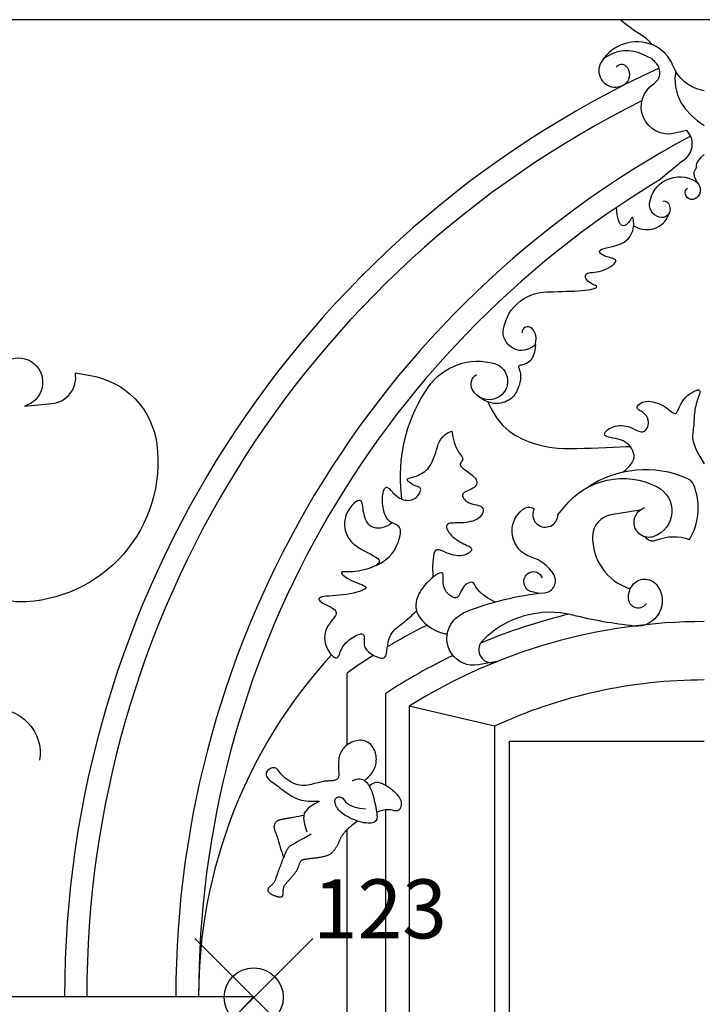
# Model space of a CAD drawing. Extents: x -79.8 to 4.2, y -17.6 to 41.8.
# Drawn here: x -36.4 to -34.1, y 9.7 to 13 of the extents above; entities that cross this region are included whole.
import ezdxf

# ---------------------------------------------------------------- set-up
doc = ezdxf.new("R2010")
doc.units = 0
doc.header["$MEASUREMENT"] = 0
doc.header["$PDMODE"] = 35
doc.header["$PDSIZE"] = 0.2
doc.layers.get('0').update_dxf_attribs({"color": 4, "linetype": 'CONTINUOUS'})
doc.layers.add('PROIEZIONI', color=7, linetype='CONTINUOUS')
doc.layers.add('RILIEVO', color=1, linetype='CONTINUOUS')

msp = doc.modelspace()

# ---------------------------------------------------------------- linework, layer by layer
msp.add_line((-29.139, 13.038), (-47.538, 13.038))
at = {"layer": 'PROIEZIONI'}
for p, q in [((-35.321, 10.5793), (-35.321, 10.8235)), ((-34.822, 10.643), (-35.111, 10.711)), ((-35.111, 10.711), (-35.111, 7.9513)), ((-34.822, 10.643), (-34.822, 8.3907)), ((-34.772, 10.593), (-34.111, 10.593)), ((-34.772, 10.593), (-34.772, 8.4407)), ((-35.321, 9.329), (-35.321, 10.2921)), ((-40.808, 9.727), (-35.637, 9.727)), ((-35.637, 9.727), (-35.686, 9.674))]:
    msp.add_line(p, q, dxfattribs=at)
for points in [[(-34.2872, 12.953), (-34.2969, 12.9643), (-34.3077, 12.974), (-34.3197, 12.9829), (-34.3328, 12.9916), (-34.347, 13.0008), (-34.3623, 13.0112), (-34.3786, 13.0234), (-34.3958, 13.038)], [(-34.2072, 12.8622), (-34.2104, 12.8399), (-34.2088, 12.8102), (-34.2019, 12.7828), (-34.1902, 12.7576), (-34.1745, 12.7346), (-34.1556, 12.7139), (-34.1342, 12.6953), (-34.111, 12.679)], [(-34.111, 12.581), (-34.1228, 12.5705), (-34.1307, 12.5618), (-34.1354, 12.5548), (-34.1378, 12.5492), (-34.1385, 12.5447), (-34.1383, 12.5411), (-34.1379, 12.5381), (-34.1382, 12.5354), (-34.1397, 12.5327), (-34.1419, 12.5298), (-34.1441, 12.5261), (-34.1458, 12.5214), (-34.1462, 12.5152), (-34.1448, 12.5072), (-34.1408, 12.497), (-34.1335, 12.4841)], [(-34.6291, 12.1152), (-34.6221, 12.1158), (-34.6069, 12.1166), (-34.5921, 12.1171), (-34.5777, 12.1174), (-34.5638, 12.1177), (-34.5504, 12.118), (-34.5377, 12.1186), (-34.5257, 12.1195), (-34.5147, 12.1207), (-34.5046, 12.1222), (-34.4958, 12.1238), (-34.4884, 12.1256), (-34.4825, 12.1274), (-34.4782, 12.1293), (-34.4758, 12.1311), (-34.4753, 12.1329), (-34.4765, 12.1347), (-34.479, 12.1365), (-34.4826, 12.1384), (-34.4869, 12.1405), (-34.4916, 12.1429), (-34.4964, 12.1455), (-34.5009, 12.1486), (-34.5049, 12.1521), (-34.5083, 12.1558), (-34.511, 12.1598), (-34.5128, 12.1637), (-34.5138, 12.1675), (-34.5137, 12.171), (-34.5126, 12.1741), (-34.5103, 12.1766), (-34.5067, 12.1784), (-34.5021, 12.1797), (-34.4965, 12.1807), (-34.49, 12.1815), (-34.4829, 12.1823), (-34.4752, 12.1834), (-34.4672, 12.185), (-34.4589, 12.1871), (-34.4505, 12.19), (-34.4423, 12.1936), (-34.4345, 12.1976), (-34.4273, 12.2019), (-34.4211, 12.2063), (-34.416, 12.2106), (-34.4123, 12.2146), (-34.4103, 12.2182), (-34.4101, 12.2212), (-34.4116, 12.2236), (-34.4145, 12.2257), (-34.4185, 12.2275), (-34.4235, 12.2292), (-34.4291, 12.2308), (-34.4351, 12.2326), (-34.4413, 12.2346), (-34.4474, 12.237), (-34.4532, 12.2397), (-34.4582, 12.2425), (-34.4623, 12.2455), (-34.4651, 12.2486), (-34.4663, 12.2516), (-34.4657, 12.2545), (-34.4629, 12.2572), (-34.4577, 12.2596), (-34.4506, 12.262), (-34.4419, 12.2642), (-34.4321, 12.2666), (-34.4216, 12.2692), (-34.411, 12.2721), (-34.4007, 12.2756), (-34.3911, 12.2796), (-34.3826, 12.2843), (-34.3752, 12.2896), (-34.3689, 12.2954), (-34.3636, 12.3017), (-34.3593, 12.3082), (-34.3559, 12.315), (-34.3533, 12.3219), (-34.3515, 12.3288), (-34.3504, 12.3357), (-34.3499, 12.3422), (-34.3499, 12.3484), (-34.3504, 12.354), (-34.3512, 12.3589), (-34.3522, 12.3629), (-34.3533, 12.3658), (-34.3544, 12.3676), (-34.3555, 12.368), (-34.3566, 12.3672), (-34.3579, 12.3654), (-34.3594, 12.3628), (-34.3614, 12.3595), (-34.3638, 12.3556), (-34.3668, 12.3515), (-34.3706, 12.3472), (-34.3752, 12.343), (-34.3804, 12.3399), (-34.3859, 12.3389), (-34.3915, 12.341), (-34.3968, 12.3472), (-34.4016, 12.3586), (-34.4057, 12.3762), (-34.4088, 12.4011)], [(-34.6828, 11.9357), (-34.6836, 11.9267), (-34.6847, 11.9185), (-34.6863, 11.911), (-34.6881, 11.9042), (-34.6903, 11.8982), (-34.6929, 11.8927), (-34.6957, 11.888), (-34.6989, 11.8838), (-34.7023, 11.8803), (-34.7059, 11.8773), (-34.7096, 11.8748), (-34.7134, 11.8727), (-34.7172, 11.871), (-34.7208, 11.8697), (-34.7243, 11.8686), (-34.7275, 11.8678), (-34.7303, 11.8672), (-34.7328, 11.8666), (-34.735, 11.8661), (-34.7368, 11.8656), (-34.7382, 11.8649), (-34.7392, 11.8641), (-34.7398, 11.8631), (-34.74, 11.8617), (-34.7398, 11.8599), (-34.7393, 11.8578), (-34.7385, 11.8553), (-34.7376, 11.8525), (-34.7366, 11.8495), (-34.7355, 11.8462), (-34.7346, 11.8427), (-34.7339, 11.839), (-34.7334, 11.8352), (-34.7331, 11.8312), (-34.7332, 11.827), (-34.7334, 11.8227), (-34.734, 11.8182), (-34.7347, 11.8135), (-34.7357, 11.8087), (-34.737, 11.8037), (-34.7385, 11.7985), (-34.7402, 11.7931), (-34.7422, 11.7878), (-34.7445, 11.7824), (-34.7471, 11.7771), (-34.75, 11.7719), (-34.7532, 11.767), (-34.7568, 11.7623), (-34.7608, 11.758), (-34.7651, 11.7541), (-34.7698, 11.7504), (-34.7749, 11.7472), (-34.7804, 11.7444), (-34.7864, 11.7419), (-34.7928, 11.7399), (-34.7998, 11.7383), (-34.8072, 11.7371), (-34.8152, 11.7367), (-34.8239, 11.7372), (-34.8333, 11.7391), (-34.8437, 11.7424), (-34.855, 11.7477), (-34.8674, 11.755), (-34.881, 11.7648)], [(-34.3873, 11.5038), (-34.3755, 11.5136), (-34.3629, 11.5261), (-34.3548, 11.5366), (-34.3503, 11.5457), (-34.3486, 11.5538), (-34.3489, 11.5614), (-34.3503, 11.5688), (-34.3527, 11.5761), (-34.3561, 11.5831), (-34.3604, 11.5898), (-34.3656, 11.5959), (-34.3717, 11.6015), (-34.3786, 11.6064), (-34.3862, 11.6105), (-34.3945, 11.6137), (-34.4033, 11.6163), (-34.4121, 11.6182), (-34.4206, 11.6199), (-34.4286, 11.6214), (-34.4356, 11.623), (-34.4414, 11.6248), (-34.4455, 11.627), (-34.4479, 11.6299), (-34.4485, 11.6332), (-34.4475, 11.6369), (-34.4452, 11.6407), (-34.4417, 11.6446), (-34.4372, 11.6484), (-34.4319, 11.6519), (-34.4259, 11.6551), (-34.4195, 11.6577), (-34.4128, 11.6597), (-34.4057, 11.6612), (-34.3984, 11.662), (-34.391, 11.6622), (-34.3836, 11.6618), (-34.3761, 11.6606), (-34.3688, 11.6588), (-34.3616, 11.6563), (-34.3547, 11.6533), (-34.348, 11.6502), (-34.3416, 11.6471), (-34.3355, 11.6445), (-34.3297, 11.6424), (-34.3244, 11.6413), (-34.3194, 11.6413), (-34.315, 11.6428), (-34.311, 11.6454), (-34.3076, 11.6491), (-34.3047, 11.6536), (-34.3025, 11.6587), (-34.301, 11.6641), (-34.3002, 11.6697), (-34.3002, 11.6753), (-34.301, 11.6806), (-34.3025, 11.6857), (-34.3046, 11.6904), (-34.3072, 11.6947), (-34.3102, 11.6988), (-34.3135, 11.7024), (-34.317, 11.7056), (-34.3206, 11.7083), (-34.3242, 11.7107), (-34.3276, 11.7127), (-34.3308, 11.7144), (-34.3336, 11.7161), (-34.3359, 11.7177), (-34.3376, 11.7194), (-34.3386, 11.7214), (-34.3387, 11.7238), (-34.3378, 11.7265), (-34.336, 11.7295), (-34.3333, 11.7327), (-34.3297, 11.7358), (-34.3253, 11.7386), (-34.3202, 11.7411), (-34.3143, 11.743), (-34.3078, 11.7442), (-34.3006, 11.7445), (-34.293, 11.7439), (-34.285, 11.7426), (-34.2769, 11.7405), (-34.2687, 11.7379), (-34.2608, 11.7346), (-34.2531, 11.7309), (-34.2459, 11.7267), (-34.2393, 11.7222), (-34.2332, 11.7177), (-34.2278, 11.7133), (-34.2229, 11.7094), (-34.2184, 11.7062), (-34.2145, 11.7039), (-34.2109, 11.703), (-34.2078, 11.7036), (-34.205, 11.7059), (-34.2025, 11.7098), (-34.1999, 11.7149), (-34.1971, 11.7211), (-34.194, 11.7279), (-34.1903, 11.7352), (-34.186, 11.7427), (-34.1807, 11.7501), (-34.1744, 11.7572), (-34.1674, 11.7637), (-34.1599, 11.7696), (-34.1525, 11.7746), (-34.1454, 11.7787), (-34.1389, 11.7815), (-34.1335, 11.7831), (-34.1294, 11.7832), (-34.1269, 11.7816), (-34.126, 11.7787), (-34.1262, 11.7745), (-34.1273, 11.7694), (-34.1292, 11.7635), (-34.1314, 11.757), (-34.1339, 11.7502), (-34.1362, 11.7432), (-34.1382, 11.7364), (-34.1399, 11.7296), (-34.1413, 11.7229), (-34.1425, 11.7164), (-34.1434, 11.71), (-34.1441, 11.7038), (-34.1447, 11.6977), (-34.1451, 11.6918), (-34.1455, 11.6861), (-34.1458, 11.6805), (-34.1461, 11.6749), (-34.1464, 11.6692), (-34.1468, 11.6634), (-34.1474, 11.6574), (-34.1481, 11.6511), (-34.1491, 11.6444), (-34.1502, 11.6373), (-34.1509, 11.6291), (-34.1506, 11.6196), (-34.1486, 11.6081), (-34.1443, 11.5941), (-34.1371, 11.5773), (-34.1262, 11.557), (-34.111, 11.5328)], [(-34.8437, 11.7425), (-34.833, 11.7193), (-34.8134, 11.6876), (-34.7928, 11.6626), (-34.7715, 11.6431), (-34.7498, 11.6282), (-34.7283, 11.6169), (-34.7072, 11.6081), (-34.6868, 11.6011), (-34.667, 11.5956), (-34.6474, 11.5913), (-34.6278, 11.5882), (-34.6078, 11.5861), (-34.5873, 11.5848), (-34.5658, 11.5844), (-34.5431, 11.5845), (-34.519, 11.5851), (-34.4941, 11.586), (-34.4688, 11.5871), (-34.4437, 11.5883), (-34.4196, 11.5894), (-34.3969, 11.5904), (-34.3762, 11.591), (-34.3617, 11.5913)], [(-35.2223, 11.1884), (-35.2047, 11.1974), (-35.1903, 11.207), (-35.1786, 11.2168), (-35.1693, 11.2269), (-35.162, 11.2369), (-35.1563, 11.2468), (-35.1519, 11.2564), (-35.1483, 11.2656), (-35.1454, 11.2741), (-35.143, 11.2821), (-35.1412, 11.2894), (-35.1401, 11.2961), (-35.1396, 11.3021), (-35.1399, 11.3076), (-35.141, 11.3123), (-35.1429, 11.3164), (-35.1457, 11.3199), (-35.1491, 11.3228), (-35.1531, 11.3254), (-35.1575, 11.3277), (-35.1621, 11.3299), (-35.1668, 11.3322), (-35.1713, 11.3346), (-35.1756, 11.3373), (-35.1795, 11.3404), (-35.1829, 11.344), (-35.186, 11.3479), (-35.1887, 11.3522), (-35.1911, 11.3569), (-35.1932, 11.362), (-35.195, 11.3673), (-35.1966, 11.373), (-35.1979, 11.379), (-35.199, 11.3852), (-35.1999, 11.3915), (-35.2006, 11.3979), (-35.201, 11.4043), (-35.2011, 11.4106), (-35.201, 11.4167), (-35.2005, 11.4227), (-35.1998, 11.4283), (-35.1988, 11.4336), (-35.1976, 11.4384), (-35.1961, 11.4427), (-35.1945, 11.4464), (-35.1927, 11.4493), (-35.1908, 11.4515), (-35.1888, 11.4529), (-35.1868, 11.4533), (-35.1846, 11.4529), (-35.1823, 11.4517), (-35.1799, 11.4499), (-35.1774, 11.4475), (-35.1747, 11.4447), (-35.1718, 11.4416), (-35.1687, 11.4382), (-35.1654, 11.4346), (-35.1618, 11.431), (-35.1581, 11.4274), (-35.154, 11.4239), (-35.1498, 11.4205), (-35.1452, 11.4175), (-35.1404, 11.4148), (-35.1353, 11.4125), (-35.1299, 11.4107), (-35.1244, 11.4094), (-35.1187, 11.4088), (-35.113, 11.4087), (-35.1074, 11.4092), (-35.1019, 11.4104), (-35.0967, 11.4122), (-35.0918, 11.4148), (-35.0874, 11.4181), (-35.0834, 11.4219), (-35.08, 11.426), (-35.0771, 11.4304), (-35.0747, 11.4347), (-35.073, 11.4389), (-35.072, 11.4427), (-35.0716, 11.446), (-35.072, 11.4485), (-35.073, 11.4505), (-35.0747, 11.4521), (-35.0769, 11.4534), (-35.0796, 11.4545), (-35.0828, 11.4556), (-35.0864, 11.4568), (-35.0903, 11.4584), (-35.0945, 11.4603), (-35.0988, 11.4626), (-35.103, 11.4651), (-35.107, 11.4677), (-35.1105, 11.4704), (-35.1134, 11.473), (-35.1156, 11.4754), (-35.1167, 11.4776), (-35.1167, 11.4795), (-35.1157, 11.4811), (-35.1136, 11.4825), (-35.1108, 11.4837), (-35.1071, 11.485), (-35.1028, 11.4863), (-35.098, 11.4877), (-35.0926, 11.4893), (-35.087, 11.4912), (-35.081, 11.4934), (-35.075, 11.4961), (-35.0688, 11.4992), (-35.0628, 11.5028), (-35.057, 11.5069), (-35.0514, 11.5117), (-35.0462, 11.5172), (-35.0415, 11.5233), (-35.0373, 11.5301), (-35.0334, 11.5375), (-35.0299, 11.5454), (-35.0266, 11.5537), (-35.0235, 11.5624), (-35.0206, 11.5713), (-35.0178, 11.5804), (-35.015, 11.5896), (-35.0119, 11.5988), (-35.008, 11.6077), (-35.0031, 11.6163), (-34.9968, 11.6243), (-34.9888, 11.6317), (-34.9786, 11.6382), (-34.9659, 11.6437)], [(-34.9659, 11.6437), (-34.963, 11.6235), (-34.9586, 11.6065), (-34.9533, 11.5924), (-34.9475, 11.5808), (-34.9418, 11.5714), (-34.9367, 11.5638), (-34.9326, 11.5577), (-34.93, 11.5527), (-34.9293, 11.5485), (-34.9301, 11.545), (-34.9319, 11.5418), (-34.934, 11.5389), (-34.9361, 11.536), (-34.9375, 11.533), (-34.9378, 11.5298), (-34.9363, 11.526), (-34.9327, 11.5217), (-34.9273, 11.5169), (-34.9207, 11.5117), (-34.9134, 11.5062), (-34.9058, 11.5005), (-34.8985, 11.4947), (-34.892, 11.489), (-34.8868, 11.4834), (-34.8833, 11.4782), (-34.8815, 11.4732), (-34.8811, 11.4684), (-34.882, 11.4641), (-34.8841, 11.46), (-34.8871, 11.4562), (-34.8909, 11.4528), (-34.8954, 11.4497), (-34.9003, 11.447), (-34.9054, 11.4445), (-34.9106, 11.4422), (-34.9156, 11.44), (-34.9201, 11.4377), (-34.9241, 11.4352), (-34.9272, 11.4325), (-34.9292, 11.4294), (-34.93, 11.4259), (-34.9297, 11.4222), (-34.9282, 11.4182), (-34.9258, 11.4142), (-34.9224, 11.4102), (-34.9182, 11.4065), (-34.9133, 11.4032), (-34.9078, 11.4004), (-34.9018, 11.3981), (-34.8954, 11.3963), (-34.889, 11.3948), (-34.8827, 11.3933), (-34.8767, 11.3918), (-34.8714, 11.39), (-34.8668, 11.3878), (-34.8633, 11.3849), (-34.8611, 11.3812), (-34.86, 11.3769), (-34.8602, 11.3722), (-34.8614, 11.3672), (-34.8636, 11.3621), (-34.8669, 11.3571), (-34.871, 11.3523), (-34.876, 11.348), (-34.8818, 11.3443), (-34.8883, 11.3412), (-34.8953, 11.3387), (-34.9028, 11.3366), (-34.9105, 11.335), (-34.9183, 11.3338), (-34.9261, 11.3329), (-34.9338, 11.3324), (-34.9413, 11.3322), (-34.9484, 11.332), (-34.9551, 11.332), (-34.9612, 11.3319), (-34.9668, 11.3315), (-34.9718, 11.3309), (-34.976, 11.3299), (-34.9793, 11.3284), (-34.9818, 11.3263), (-34.9834, 11.3236), (-34.9842, 11.3205), (-34.9841, 11.3169), (-34.9832, 11.3129), (-34.9815, 11.3086), (-34.979, 11.3041), (-34.9757, 11.2995), (-34.9718, 11.2947), (-34.9672, 11.2899), (-34.9621, 11.2851), (-34.9566, 11.2805), (-34.9507, 11.276), (-34.9446, 11.2718), (-34.9384, 11.2679), (-34.9322, 11.2644), (-34.926, 11.2613), (-34.9202, 11.2586), (-34.9147, 11.2562), (-34.9098, 11.2539), (-34.9056, 11.2517), (-34.9023, 11.2494), (-34.9, 11.247), (-34.899, 11.2442), (-34.8993, 11.2412), (-34.9008, 11.2379), (-34.9035, 11.2346), (-34.9072, 11.2313), (-34.9118, 11.2282), (-34.9172, 11.2255), (-34.9233, 11.2234), (-34.93, 11.2219), (-34.9371, 11.2212), (-34.9446, 11.2212), (-34.9525, 11.222), (-34.9605, 11.2234), (-34.9688, 11.2255), (-34.9771, 11.2281), (-34.9854, 11.2312), (-34.9936, 11.2348), (-35.0017, 11.2385), (-35.0093, 11.2412), (-35.0163, 11.2412), (-35.0222, 11.2371), (-35.0268, 11.2274), (-35.0298, 11.2106), (-35.031, 11.1851), (-35.03, 11.1495)], [(-35.1686, 11.3332), (-35.1695, 11.3323), (-35.1766, 11.3269), (-35.1841, 11.3224), (-35.1919, 11.3189), (-35.1998, 11.3164), (-35.2077, 11.3149), (-35.2154, 11.3144), (-35.2229, 11.3149), (-35.23, 11.3164), (-35.2366, 11.3189), (-35.2424, 11.3224), (-35.2475, 11.3269), (-35.2519, 11.3322), (-35.2555, 11.3382), (-35.2585, 11.3448), (-35.261, 11.3518), (-35.263, 11.3591), (-35.2646, 11.3665), (-35.2659, 11.3738), (-35.2669, 11.381), (-35.2678, 11.3877), (-35.2687, 11.3939), (-35.2699, 11.3993), (-35.2715, 11.4037), (-35.2737, 11.4068), (-35.2766, 11.4086), (-35.2804, 11.4087), (-35.2852, 11.4071), (-35.2908, 11.4038), (-35.2969, 11.399), (-35.3032, 11.3928), (-35.3094, 11.3854), (-35.3152, 11.3769), (-35.3204, 11.3675), (-35.3246, 11.3573), (-35.3276, 11.3465), (-35.3292, 11.3352), (-35.3294, 11.3237), (-35.3282, 11.3121), (-35.3254, 11.3007), (-35.321, 11.2896), (-35.315, 11.279), (-35.3072, 11.2691), (-35.2976, 11.2601), (-35.2868, 11.252), (-35.2752, 11.2446), (-35.2633, 11.2378), (-35.2516, 11.2317), (-35.2406, 11.2261), (-35.2309, 11.2209), (-35.223, 11.216), (-35.2171, 11.2115), (-35.2135, 11.2071), (-35.2118, 11.203), (-35.2119, 11.1991), (-35.2138, 11.1954), (-35.2173, 11.1919), (-35.2222, 11.1884), (-35.2285, 11.1851), (-35.2359, 11.1819), (-35.2443, 11.1788), (-35.2534, 11.176), (-35.2629, 11.1733), (-35.2727, 11.171), (-35.2825, 11.1691), (-35.2921, 11.1676), (-35.3011, 11.1666), (-35.3095, 11.1662), (-35.3171, 11.1661), (-35.3237, 11.1662), (-35.3294, 11.1663), (-35.3339, 11.1663), (-35.3373, 11.166), (-35.3394, 11.1652), (-35.3401, 11.1638), (-35.3394, 11.1616), (-35.3373, 11.1587), (-35.334, 11.1553), (-35.3296, 11.1516), (-35.3242, 11.1476), (-35.3179, 11.1435), (-35.3109, 11.1395), (-35.3032, 11.1356), (-35.295, 11.1322), (-35.2867, 11.129), (-35.2787, 11.126), (-35.2714, 11.1232), (-35.2651, 11.1204), (-35.2604, 11.1178), (-35.2576, 11.115), (-35.2571, 11.1122), (-35.2591, 11.1092), (-35.2636, 11.1061), (-35.2702, 11.103), (-35.2785, 11.0999), (-35.2882, 11.097), (-35.2991, 11.0943), (-35.3108, 11.0919), (-35.3231, 11.0899), (-35.3355, 11.0883), (-35.3478, 11.087), (-35.3598, 11.086), (-35.3712, 11.0852), (-35.3819, 11.0844), (-35.3914, 11.0835), (-35.3997, 11.0825), (-35.4064, 11.0812), (-35.4113, 11.0795), (-35.4145, 11.0776), (-35.416, 11.0753), (-35.4161, 11.0728), (-35.4146, 11.07), (-35.4118, 11.0671), (-35.4078, 11.064), (-35.4025, 11.0607), (-35.3962, 11.0574), (-35.3893, 11.054), (-35.3821, 11.0504), (-35.3751, 11.0466), (-35.3687, 11.0426), (-35.3635, 11.0383), (-35.3597, 11.0337), (-35.3578, 11.0288), (-35.3581, 11.0235), (-35.3604, 11.0179), (-35.3641, 11.0119), (-35.3689, 11.0056), (-35.3742, 10.9988), (-35.3797, 10.9917), (-35.3849, 10.9843), (-35.3894, 10.9765), (-35.3929, 10.9683), (-35.3952, 10.9599), (-35.3965, 10.9513), (-35.3968, 10.9426), (-35.3962, 10.934), (-35.3947, 10.9256), (-35.3925, 10.9174), (-35.3896, 10.9095), (-35.386, 10.9022), (-35.382, 10.8954), (-35.3776, 10.8893), (-35.373, 10.8842), (-35.3685, 10.88), (-35.3641, 10.877), (-35.3601, 10.8752), (-35.3565, 10.8748), (-35.3535, 10.8759), (-35.351, 10.8784), (-35.3489, 10.8819), (-35.3469, 10.8864), (-35.3449, 10.8915), (-35.3427, 10.8971), (-35.3402, 10.9029), (-35.3373, 10.9088), (-35.3337, 10.9145), (-35.3296, 10.92), (-35.325, 10.9253), (-35.32, 10.9302), (-35.3148, 10.9349), (-35.3093, 10.9392), (-35.3038, 10.9431), (-35.2983, 10.9466), (-35.2929, 10.9496), (-35.2877, 10.9521), (-35.2827, 10.9541), (-35.2781, 10.9554), (-35.274, 10.9561), (-35.2705, 10.956), (-35.2676, 10.9551), (-35.2654, 10.9533), (-35.264, 10.9507), (-35.2633, 10.9473), (-35.263, 10.9433), (-35.263, 10.9389), (-35.2632, 10.9341), (-35.2634, 10.9291), (-35.2633, 10.9241), (-35.2628, 10.9193), (-35.2618, 10.9147), (-35.2603, 10.9103), (-35.2581, 10.9062), (-35.2555, 10.9023), (-35.2522, 10.8986), (-35.2485, 10.895), (-35.2442, 10.8916), (-35.2394, 10.8883), (-35.234, 10.8851), (-35.2284, 10.8821), (-35.2225, 10.8794), (-35.2167, 10.8771), (-35.211, 10.8754), (-35.2057, 10.8743), (-35.201, 10.874), (-35.1969, 10.8746), (-35.1938, 10.8762), (-35.1914, 10.8787), (-35.1896, 10.882), (-35.1883, 10.886), (-35.1873, 10.8907), (-35.1866, 10.8959), (-35.186, 10.9015), (-35.1853, 10.9076), (-35.1844, 10.9139), (-35.1833, 10.9204), (-35.1819, 10.927), (-35.1802, 10.9336), (-35.1782, 10.9401), (-35.1757, 10.9464), (-35.1728, 10.9525), (-35.1694, 10.9582), (-35.1655, 10.9634), (-35.1611, 10.9683), (-35.1563, 10.973), (-35.1511, 10.9774), (-35.1456, 10.9819), (-35.1398, 10.9864), (-35.1338, 10.991), (-35.1277, 10.996), (-35.1214, 11.0012), (-35.1151, 11.0067), (-35.109, 11.0122), (-35.1032, 11.0175), (-35.0979, 11.0226), (-35.093, 11.0272), (-35.0889, 11.0312), (-35.0856, 11.0344)], [(-34.8189, 11.0645), (-34.8234, 11.0663), (-34.8445, 11.0775), (-34.86, 11.0884), (-34.8712, 11.0986), (-34.8789, 11.1078), (-34.8842, 11.1159), (-34.8881, 11.1225), (-34.8917, 11.1272), (-34.8958, 11.1301), (-34.9004, 11.1311), (-34.9054, 11.1305), (-34.9105, 11.1285), (-34.9156, 11.1253), (-34.9205, 11.1212), (-34.925, 11.1164), (-34.929, 11.1111), (-34.9323, 11.1056), (-34.9351, 11.1), (-34.9376, 11.0946), (-34.94, 11.0895), (-34.9424, 11.0852), (-34.9452, 11.0817), (-34.9485, 11.0793), (-34.9524, 11.0782), (-34.9572, 11.0786), (-34.9626, 11.0804), (-34.9683, 11.0835), (-34.9741, 11.0877), (-34.9797, 11.093), (-34.9847, 11.099), (-34.989, 11.1059), (-34.9921, 11.1133), (-34.9941, 11.1211), (-34.995, 11.1291), (-34.9953, 11.1369), (-34.9952, 11.1443), (-34.9952, 11.1508), (-34.9956, 11.1563), (-34.9968, 11.1604), (-34.9991, 11.1628), (-35.0027, 11.1633), (-35.0075, 11.1621), (-35.0133, 11.1593), (-35.0197, 11.1553), (-35.0267, 11.1503), (-35.0338, 11.1446), (-35.0409, 11.1383), (-35.0476, 11.1318), (-35.0539, 11.1253), (-35.0596, 11.1187), (-35.0648, 11.1121), (-35.0695, 11.1054), (-35.0737, 11.0986), (-35.0774, 11.0918), (-35.0806, 11.0847), (-35.0834, 11.0775), (-35.0857, 11.0702), (-35.0874, 11.0626), (-35.0882, 11.0548), (-35.0881, 11.0467), (-35.0868, 11.0384), (-35.0842, 11.0298), (-35.0801, 11.0208), (-35.0742, 11.0115), (-35.0666, 11.0019), (-35.0571, 10.9923), (-35.0461, 10.983), (-35.0335, 10.9744), (-35.0195, 10.9669), (-35.0042, 10.9608), (-34.9877, 10.9565), (-34.9814, 10.9558)], [(-35.19, 10.4431), (-35.19, 10.7542)], [(-35.2616, 10.4587), (-35.2597, 10.4604), (-35.2573, 10.4627), (-35.2543, 10.4655), (-35.2511, 10.4687), (-35.2476, 10.4723), (-35.2441, 10.476), (-35.2407, 10.4799), (-35.2375, 10.4838), (-35.2347, 10.4877), (-35.2321, 10.4915), (-35.2299, 10.4954), (-35.228, 10.4993), (-35.2263, 10.5033), (-35.225, 10.5075), (-35.2238, 10.5118), (-35.2229, 10.5163), (-35.2223, 10.521), (-35.2218, 10.5259), (-35.2216, 10.531), (-35.2218, 10.5362), (-35.2223, 10.5415), (-35.2231, 10.5467), (-35.2244, 10.552), (-35.2261, 10.5572), (-35.2283, 10.5623), (-35.2309, 10.5673), (-35.2339, 10.572), (-35.2372, 10.5765), (-35.2409, 10.5806), (-35.2449, 10.5843), (-35.249, 10.5876), (-35.2535, 10.5903), (-35.258, 10.5924), (-35.2628, 10.594), (-35.2676, 10.5951), (-35.2726, 10.5956), (-35.2777, 10.5956), (-35.283, 10.5951), (-35.2883, 10.5941), (-35.2937, 10.5927), (-35.2992, 10.5909), (-35.3047, 10.5887), (-35.3101, 10.586), (-35.3153, 10.5831), (-35.3204, 10.5798), (-35.3251, 10.5762), (-35.3295, 10.5723), (-35.3334, 10.5681), (-35.3369, 10.5637), (-35.3398, 10.5591), (-35.3423, 10.5543), (-35.3444, 10.5493), (-35.3462, 10.5442), (-35.3475, 10.539), (-35.3486, 10.5337), (-35.3493, 10.5284), (-35.3498, 10.523), (-35.3501, 10.5177), (-35.3502, 10.5124), (-35.3501, 10.5073), (-35.35, 10.5023), (-35.3498, 10.4975), (-35.3495, 10.4929), (-35.3493, 10.4887), (-35.3491, 10.4848), (-35.349, 10.4812), (-35.3491, 10.4779), (-35.3493, 10.4749), (-35.3497, 10.4722), (-35.3504, 10.4698), (-35.3513, 10.4676), (-35.3526, 10.4657), (-35.3543, 10.464), (-35.3562, 10.4626), (-35.3585, 10.4613), (-35.3609, 10.4603), (-35.3636, 10.4594), (-35.3663, 10.4587), (-35.3692, 10.4582), (-35.3721, 10.4578), (-35.375, 10.4576), (-35.3779, 10.4575), (-35.3808, 10.4575), (-35.3838, 10.4575), (-35.387, 10.4574), (-35.3903, 10.4572), (-35.3938, 10.457), (-35.3974, 10.4565), (-35.4014, 10.4559), (-35.4055, 10.455), (-35.41, 10.454), (-35.4146, 10.4528), (-35.4195, 10.4516), (-35.4246, 10.4502), (-35.43, 10.4487), (-35.4356, 10.4473), (-35.4415, 10.4458), (-35.4475, 10.4444), (-35.4538, 10.4432), (-35.4603, 10.4423), (-35.467, 10.4419), (-35.4739, 10.4421), (-35.481, 10.4428), (-35.4882, 10.4444), (-35.4956, 10.4469), (-35.503, 10.45), (-35.5104, 10.4538), (-35.5175, 10.4581), (-35.5243, 10.4628), (-35.5306, 10.4676), (-35.5363, 10.4726), (-35.5413, 10.4774), (-35.5455, 10.4821), (-35.549, 10.4865), (-35.552, 10.4905), (-35.5547, 10.4941), (-35.5573, 10.4972), (-35.5598, 10.4997), (-35.5626, 10.5014), (-35.5657, 10.5025), (-35.5693, 10.5026), (-35.5733, 10.5021), (-35.5775, 10.5008), (-35.5816, 10.499), (-35.5855, 10.4967), (-35.589, 10.494), (-35.5919, 10.491), (-35.594, 10.4878), (-35.5951, 10.4845), (-35.5954, 10.4811), (-35.595, 10.4777), (-35.5939, 10.4744), (-35.5924, 10.4712), (-35.5905, 10.4682), (-35.5883, 10.4655), (-35.5861, 10.463), (-35.5838, 10.4608), (-35.5814, 10.4589), (-35.5788, 10.457), (-35.5759, 10.455), (-35.5726, 10.4528), (-35.5689, 10.4502), (-35.5645, 10.4471), (-35.5595, 10.4434), (-35.5537, 10.4389), (-35.5473, 10.4337), (-35.5403, 10.4282), (-35.5327, 10.4225), (-35.5249, 10.4168), (-35.5167, 10.4113), (-35.5084, 10.4062), (-35.5, 10.4018), (-35.4917, 10.3981), (-35.4834, 10.3952), (-35.4754, 10.3929), (-35.4675, 10.3912), (-35.4601, 10.3901), (-35.453, 10.3893), (-35.4463, 10.3889), (-35.4403, 10.3887), (-35.4348, 10.3887), (-35.4299, 10.3888), (-35.4257, 10.3889), (-35.4223, 10.389), (-35.4195, 10.3891), (-35.4175, 10.3889), (-35.4162, 10.3886), (-35.4158, 10.388)], [(-35.3021, 10.4576), (-35.2955, 10.4613), (-35.2892, 10.4637), (-35.2833, 10.4649), (-35.2778, 10.465), (-35.2727, 10.4642), (-35.2679, 10.4624), (-35.2634, 10.46), (-35.2593, 10.457), (-35.2555, 10.4534), (-35.2519, 10.4494), (-35.2486, 10.445), (-35.2456, 10.44), (-35.2427, 10.4345), (-35.24, 10.4286), (-35.2375, 10.4221), (-35.2351, 10.4151), (-35.2328, 10.4076), (-35.2306, 10.3997), (-35.2286, 10.3916), (-35.2267, 10.3835), (-35.2249, 10.3754), (-35.2234, 10.3675), (-35.2221, 10.3601), (-35.221, 10.3531), (-35.2201, 10.3468), (-35.2196, 10.3411), (-35.2195, 10.3361), (-35.2198, 10.3316), (-35.2206, 10.3277), (-35.222, 10.3244), (-35.2241, 10.3215), (-35.2268, 10.3192), (-35.2303, 10.3173), (-35.2346, 10.3159), (-35.2395, 10.3149), (-35.245, 10.3145), (-35.2511, 10.3145), (-35.2578, 10.3151), (-35.2648, 10.3161), (-35.2723, 10.3177), (-35.2802, 10.3199), (-35.2883, 10.3225), (-35.2964, 10.3255), (-35.3045, 10.3289), (-35.3124, 10.3326), (-35.3199, 10.3366), (-35.3269, 10.3407), (-35.3334, 10.345), (-35.339, 10.3494), (-35.344, 10.3539), (-35.3483, 10.3583), (-35.3519, 10.3627), (-35.3549, 10.3671), (-35.3573, 10.3713), (-35.3592, 10.3754), (-35.3605, 10.3794), (-35.3615, 10.3831), (-35.3619, 10.3866), (-35.3619, 10.3899), (-35.3615, 10.3928), (-35.3607, 10.3955), (-35.3595, 10.3978), (-35.3579, 10.3998), (-35.356, 10.4015), (-35.3537, 10.4027), (-35.3511, 10.4035), (-35.3482, 10.4038), (-35.3452, 10.4035), (-35.3421, 10.4026), (-35.3389, 10.4011), (-35.3357, 10.3988), (-35.3325, 10.3956), (-35.3293, 10.3917), (-35.3257, 10.3872), (-35.3209, 10.3824), (-35.3144, 10.3775), (-35.3055, 10.3728), (-35.2936, 10.3686), (-35.2782, 10.3652), (-35.2586, 10.3628)], [(-35.4158, 10.388), (-35.4303, 10.3796), (-35.4519, 10.3662), (-35.4658, 10.3481), (-35.4682, 10.3302), (-35.465, 10.3108), (-35.4606, 10.2958), (-35.4573, 10.2847)], [(-35.2854, 10.3215), (-35.2911, 10.317), (-35.296, 10.3133), (-35.3, 10.3101), (-35.3034, 10.3075), (-35.3062, 10.3053), (-35.3086, 10.3033), (-35.3107, 10.3016), (-35.3126, 10.2999), (-35.3145, 10.2983), (-35.3163, 10.2966), (-35.3181, 10.2949), (-35.3199, 10.2932), (-35.3216, 10.2915), (-35.3233, 10.2897), (-35.325, 10.288), (-35.3266, 10.2863), (-35.3282, 10.2846), (-35.3298, 10.2828), (-35.3313, 10.2811), (-35.3327, 10.2794), (-35.3341, 10.2777), (-35.3355, 10.2761), (-35.3367, 10.2744), (-35.3379, 10.2728), (-35.339, 10.2712), (-35.34, 10.2696), (-35.3409, 10.268), (-35.3418, 10.2664), (-35.3426, 10.2647), (-35.3435, 10.263), (-35.3443, 10.2612), (-35.3451, 10.2593), (-35.3459, 10.2573), (-35.3468, 10.2552), (-35.3476, 10.253), (-35.3485, 10.2508), (-35.3494, 10.2486), (-35.3503, 10.2464), (-35.3512, 10.2443), (-35.3522, 10.2422), (-35.3531, 10.2402), (-35.3541, 10.2382), (-35.3551, 10.2364), (-35.3562, 10.2345), (-35.3573, 10.2328), (-35.3584, 10.231), (-35.3596, 10.2293), (-35.3608, 10.2276), (-35.3621, 10.2259), (-35.3634, 10.2242), (-35.3648, 10.2225), (-35.3662, 10.2209), (-35.3676, 10.2193), (-35.3691, 10.2177), (-35.3706, 10.2162), (-35.372, 10.2147), (-35.3735, 10.2134), (-35.375, 10.2121), (-35.3765, 10.2109), (-35.3781, 10.2098), (-35.3798, 10.2087), (-35.3815, 10.2076), (-35.3834, 10.2066), (-35.3854, 10.2057), (-35.3875, 10.2048), (-35.3899, 10.2039), (-35.3924, 10.203), (-35.3951, 10.2022), (-35.3979, 10.2014), (-35.401, 10.2006), (-35.4042, 10.1999), (-35.4076, 10.1992), (-35.4112, 10.1986), (-35.415, 10.198), (-35.4189, 10.1974), (-35.4229, 10.1968), (-35.427, 10.1963), (-35.4311, 10.1957), (-35.4351, 10.1952), (-35.4391, 10.1948), (-35.443, 10.1943), (-35.4468, 10.1938), (-35.4504, 10.1934), (-35.4539, 10.193), (-35.4571, 10.1925), (-35.4602, 10.1921), (-35.463, 10.1917), (-35.4655, 10.1913), (-35.4678, 10.1909), (-35.4698, 10.1905), (-35.4716, 10.1901), (-35.4731, 10.1895), (-35.4745, 10.1889), (-35.4757, 10.1882), (-35.4768, 10.1873), (-35.4778, 10.1862), (-35.4787, 10.185), (-35.4796, 10.1835), (-35.4804, 10.182), (-35.4811, 10.1802), (-35.4819, 10.1783), (-35.4826, 10.1763), (-35.4834, 10.1742), (-35.4842, 10.172), (-35.485, 10.1697), (-35.4859, 10.1674), (-35.4868, 10.165), (-35.4878, 10.1626), (-35.4889, 10.1602), (-35.49, 10.1579), (-35.4911, 10.1556), (-35.4923, 10.1533), (-35.4936, 10.1512), (-35.4949, 10.1491), (-35.4962, 10.1471), (-35.4976, 10.1452), (-35.4991, 10.1433), (-35.5005, 10.1415), (-35.502, 10.1397), (-35.5034, 10.1379), (-35.5049, 10.1361), (-35.5064, 10.1344), (-35.5079, 10.1326), (-35.5094, 10.1309), (-35.5109, 10.1291), (-35.5124, 10.1274), (-35.514, 10.1257), (-35.5155, 10.1239), (-35.5171, 10.1222), (-35.5187, 10.1204), (-35.5203, 10.1187), (-35.5218, 10.117), (-35.5233, 10.1153), (-35.5248, 10.1137), (-35.5262, 10.1121), (-35.5276, 10.1105), (-35.5289, 10.109), (-35.53, 10.1076), (-35.5311, 10.1062), (-35.5322, 10.1048), (-35.5331, 10.1034), (-35.5339, 10.1019), (-35.5347, 10.1005), (-35.5354, 10.099), (-35.536, 10.0974), (-35.5365, 10.0959), (-35.5369, 10.0942), (-35.5372, 10.0926), (-35.5375, 10.091), (-35.5377, 10.0893), (-35.5379, 10.0878), (-35.538, 10.0862), (-35.5381, 10.0848), (-35.5381, 10.0833), (-35.5381, 10.082), (-35.538, 10.0806), (-35.538, 10.0793), (-35.538, 10.078), (-35.538, 10.0767), (-35.538, 10.0754), (-35.5381, 10.0741), (-35.5382, 10.0727), (-35.5384, 10.0714), (-35.5387, 10.0702), (-35.5391, 10.069), (-35.5396, 10.0679), (-35.5402, 10.0669), (-35.541, 10.066), (-35.5419, 10.0653), (-35.543, 10.0647), (-35.5442, 10.0642), (-35.5455, 10.0639), (-35.5469, 10.0637), (-35.5485, 10.0637), (-35.5501, 10.0637), (-35.5519, 10.0639), (-35.5537, 10.0642), (-35.5556, 10.0646), (-35.5576, 10.065), (-35.5596, 10.0656), (-35.5616, 10.0662), (-35.5637, 10.0669), (-35.5658, 10.0677), (-35.5679, 10.0686), (-35.57, 10.0695), (-35.5721, 10.0705), (-35.5741, 10.0715), (-35.5761, 10.0725), (-35.5779, 10.0736), (-35.5797, 10.0747), (-35.5813, 10.0759), (-35.5827, 10.077), (-35.584, 10.0782), (-35.5851, 10.0794), (-35.586, 10.0806), (-35.5867, 10.0818), (-35.5873, 10.0831), (-35.5877, 10.0843), (-35.588, 10.0856), (-35.5882, 10.0869), (-35.5883, 10.0882), (-35.5882, 10.0895), (-35.588, 10.0908), (-35.5877, 10.0921), (-35.5873, 10.0934), (-35.5867, 10.0946), (-35.5861, 10.0958), (-35.5854, 10.0968), (-35.5846, 10.0978), (-35.5837, 10.0988), (-35.5827, 10.0997), (-35.5816, 10.1006), (-35.5805, 10.1015), (-35.5793, 10.1024), (-35.578, 10.1034), (-35.5767, 10.1045), (-35.5753, 10.1058), (-35.5739, 10.1071), (-35.5725, 10.1085), (-35.5711, 10.1101), (-35.5697, 10.1118), (-35.5684, 10.1137), (-35.5671, 10.1157), (-35.5659, 10.1178), (-35.5647, 10.1201), (-35.5636, 10.1225), (-35.5626, 10.1252), (-35.5615, 10.128), (-35.5605, 10.1309), (-35.5594, 10.1341), (-35.5582, 10.1375), (-35.557, 10.1411), (-35.5556, 10.145), (-35.5542, 10.149), (-35.5526, 10.1532), (-35.551, 10.1576), (-35.5493, 10.162), (-35.5476, 10.1666), (-35.5458, 10.1712), (-35.544, 10.1759), (-35.5422, 10.1806), (-35.5404, 10.1853), (-35.5386, 10.1899), (-35.5368, 10.1944), (-35.535, 10.1988), (-35.5333, 10.203), (-35.5316, 10.207), (-35.5301, 10.2107), (-35.5286, 10.2142), (-35.5272, 10.2174), (-35.5258, 10.2204), (-35.5245, 10.2231), (-35.5233, 10.2255), (-35.522, 10.2277), (-35.5208, 10.2297), (-35.5196, 10.2315), (-35.5184, 10.2332), (-35.517, 10.2346), (-35.5156, 10.236), (-35.5139, 10.2373), (-35.512, 10.2387), (-35.5098, 10.2402), (-35.5071, 10.2418), (-35.504, 10.2436), (-35.5003, 10.2456), (-35.4959, 10.2481), (-35.4906, 10.251), (-35.4841, 10.2546), (-35.4763, 10.259), (-35.467, 10.2642), (-35.456, 10.2704), (-35.443, 10.2778)], [(-35.4668, 10.3409), (-35.4763, 10.3388), (-35.4845, 10.337), (-35.4917, 10.3356), (-35.4978, 10.3345), (-35.5032, 10.3336), (-35.5078, 10.3329), (-35.5119, 10.3322), (-35.5156, 10.3317), (-35.5189, 10.3312), (-35.522, 10.3307), (-35.5249, 10.3302), (-35.5276, 10.3297), (-35.5301, 10.3292), (-35.5326, 10.3288), (-35.5349, 10.3283), (-35.5372, 10.3279), (-35.5394, 10.3274), (-35.5417, 10.327), (-35.5439, 10.3265), (-35.546, 10.3261), (-35.548, 10.3256), (-35.55, 10.3251), (-35.5518, 10.3245), (-35.5535, 10.3239), (-35.5551, 10.3233), (-35.5566, 10.3226), (-35.558, 10.3218), (-35.5593, 10.321), (-35.5604, 10.32), (-35.5616, 10.3189), (-35.5626, 10.3176), (-35.5636, 10.3162), (-35.5646, 10.3147), (-35.5656, 10.3129), (-35.5664, 10.3111), (-35.5671, 10.3091), (-35.5677, 10.307), (-35.5681, 10.3049), (-35.5684, 10.3027), (-35.5684, 10.3004), (-35.5681, 10.2982), (-35.5677, 10.2958), (-35.5671, 10.2935), (-35.5663, 10.2911), (-35.5654, 10.2886), (-35.5644, 10.286), (-35.5634, 10.2833), (-35.5624, 10.2805), (-35.5613, 10.2776), (-35.5603, 10.2746), (-35.5592, 10.2714), (-35.5581, 10.268), (-35.557, 10.2645), (-35.5559, 10.2608), (-35.5547, 10.2569), (-35.5534, 10.2528), (-35.5521, 10.2485), (-35.5506, 10.2438), (-35.5489, 10.2385), (-35.547, 10.2325), (-35.5448, 10.2255), (-35.5422, 10.2174), (-35.5391, 10.2081), (-35.5356, 10.1972)]]:
    msp.add_lwpolyline(points, dxfattribs=at)
for points in [[(-34.111, 12.7965), (-34.1202, 12.7986, -0.247412), (-34.217, 12.8822, 0.20318), (-34.2856, 12.9523, 0.364876), (-34.4571, 12.8984, 2.00887)], [(-34.2878, 12.9052), (-34.3194, 12.9204, 0.267274), (-34.444, 12.9109, 1.072541), (-34.3754, 12.8239, 0.442507), (-34.3754, 12.8798, 0.441649), (-34.4095, 12.8766, -25.979203)], [(-34.266, 12.4928), (-34.2385, 12.5158, -0.008082), (-34.1765, 12.5657, 0.448302), (-34.1702, 12.6622), (-34.2107, 12.6528, -0.839102), (-34.2823, 12.8207, 0.45462), (-34.2726, 12.8892, 0.022016), (-34.2878, 12.9052, 0.917351)], [(-34.2309, 12.4136), (-34.2277, 12.4005, -0.497056), (-34.2548, 12.3675, -0.440543), (-34.296, 12.4161, -0.544616), (-34.1409, 12.4902, -0.512546), (-34.1369, 12.4338, -0.640927), (-34.1758, 12.4524, -0.244402), (-34.168, 12.4669, 0.269964)], [(-34.2309, 12.4136, 0.031977), (-34.2344, 12.4172, 0.218199), (-34.2508, 12.4222, 0.584825)], [(-34.3502, 12.3389), (-34.3379, 12.3333, 0.458793), (-34.229, 12.3841, 0.018489)], [(-34.6828, 11.9357), (-34.6944, 11.9277, -0.664182), (-34.7912, 11.9895, -0.388456), (-34.6291, 12.1152, 0.409839)], [(-34.6828, 11.9357), (-34.681, 11.9492, 0.223377), (-34.6944, 11.9911, 0.718595), (-34.7278, 11.976, 4.393479)], [(-38.2225, 11.8405), (-38.1864, 11.8491, 0.126736), (-38.1348, 11.8764), (-38.0653, 11.8577, 0.170674), (-37.589, 11.8937, -0.221848), (-37.2178, 11.8851, -0.581935), (-37.2099, 11.7456), (-37.1484, 11.7542, 0.462761), (-37.071, 11.8764), (-37.0114, 11.8577, 0.179022), (-36.4676, 11.8851, -1.077882), (-36.414, 11.7284), (-36.3207, 11.737, 0.437168), (-36.2413, 11.8405), (-36.1897, 11.8319, -0.330606), (-35.9654, 11.599, -0.449738), (-36.4318, 11.0642, -0.536795), (-36.5192, 11.1936), (-36.5787, 11.1505, 0.494752), (-36.585, 10.899, 0.672024)], [(-35.1353, 11.4125), (-35.1384, 11.4538, -0.172861), (-35.0453, 11.7933, -0.320813), (-34.822, 11.8723, -0.691753), (-34.8127, 11.756, -0.400408), (-34.8965, 11.7839, -0.396781), (-34.8824, 11.8352, 0.415943)], [(-34.3291, 11.375), (-34.4273, 11.3592, 0.358031), (-34.4892, 11.2891, 0.336519), (-34.3628, 11.1093), (-34.3546, 11.1206, -0.490313), (-34.273, 11.1233, -0.672125), (-34.3482, 10.9827, -0.035484), (-34.5564, 11.0196, 0.267798), (-34.8624, 10.9326, 0.825264), (-34.8133, 10.8622), (-34.8761, 10.8512, -0.648983), (-34.9689, 10.9887, -0.159481), (-34.9184, 11.0309, -0.071552), (-34.6517, 11.0954, 0.555556), (-34.6209, 11.1572, 0.180924), (-34.6966, 11.216, -0.610655), (-34.7248, 11.3788, -0.29409), (-34.6884, 11.3815), (-34.691, 11.3702, 1.101041), (-34.6068, 11.3592), (-34.5846, 11.3871, -0.357528), (-34.2704, 11.4546, -0.656207), (-34.2815, 11.2861, -0.52206), (-34.3487, 11.3339, -0.316729), (-34.3123, 11.3844, 0.743032)], [(-34.3123, 11.2851), (-34.3075, 11.2802, 0.30822), (-34.2745, 11.2735, -0.18904), (-34.1606, 11.2762), (-34.155, 11.2869, 0.216424), (-34.1461, 11.4597, 0.198508), (-34.1684, 11.4828, 0.25738), (-34.508, 11.4516, -11.287844)], [(-34.6714, 11.0933), (-34.694, 11.0981, -0.678766), (-34.7051, 11.1628, -0.488584), (-34.6603, 11.1459, 3.829132)], [(-34.3628, 11.1093), (-34.3683, 11.087, 0.83018), (-34.3067, 11.0588, 0.363305)], [(-36.585, 10.899, 0.13396), (-36.7177, 10.7868, 0.549449), (-36.5708, 10.4418, 0.438131), (-36.4934, 10.5022), (-36.5529, 10.528, -0.767598), (-36.5271, 10.7005, -0.496316), (-36.3624, 10.528, -2.424294)], [(-35.2466, 10.4416, -0.092947), (-35.2265, 10.4522, -0.133311), (-35.2122, 10.4527, -0.064575), (-35.197, 10.447, -0.038439), (-35.1741, 10.4324, -0.067017), (-35.1466, 10.4054, -0.120418), (-35.1378, 10.3856, -0.156829), (-35.1405, 10.3648, -0.246485), (-35.1515, 10.3565, -0.121495), (-35.164, 10.3574, 0.085073), (-35.1815, 10.3601, 0.04778), (-35.2007, 10.3579, 0.049717), (-35.2208, 10.3515)], [(-35.5248, 8.9047), (-35.5351, 8.8771, 0.320919), (-35.5147, 8.8018, 0.287329), (-35.3013, 8.7749, 0.255157), (-35.19, 8.9254), (-35.19, 10.3596)]]:
    msp.add_lwpolyline(points, format="xyb", dxfattribs=at)
for centre, radius, start, end in [((-32.8124, 9.727), 3.4656, 114.7608, 180), ((-32.8124, 9.727), 3.3904, 116.4451, 180), ((-32.59, 9.727), 3.3109, 118.255, 180), ((-32.59, 9.727), 3.234, 121.2141, 180), ((-34.111, 9.1105), 1.9662, 103.4785, 112.6518), ((-34.111, 9.1105), 2.0972, 116.5859, 120.7933), ((-34.111, 9.1105), 1.8872, 90, 121.997), ((-34.111, 9.727), 1.713, 137.4792, 180), ((-34.111, 9.1105), 2.0972, 122.2827, 125.2362), ((-34.111, 9.1105), 1.9662, 115.6472, 123.2833), ((-34.111, 9.1105), 1.6894, 90, 114.8885)]:
    msp.add_arc(centre, radius, start, end, dxfattribs=at)
at = {"layer": 'RILIEVO'}
msp.add_point((-35.637, 9.724, 12.018), dxfattribs=at)

# ---------------------------------------------------------------- texts
msp.add_text('123', height=0.2, dxfattribs=at).set_placement((-35.437, 9.924, 12.018))

doc.saveas('drawing.dxf')
